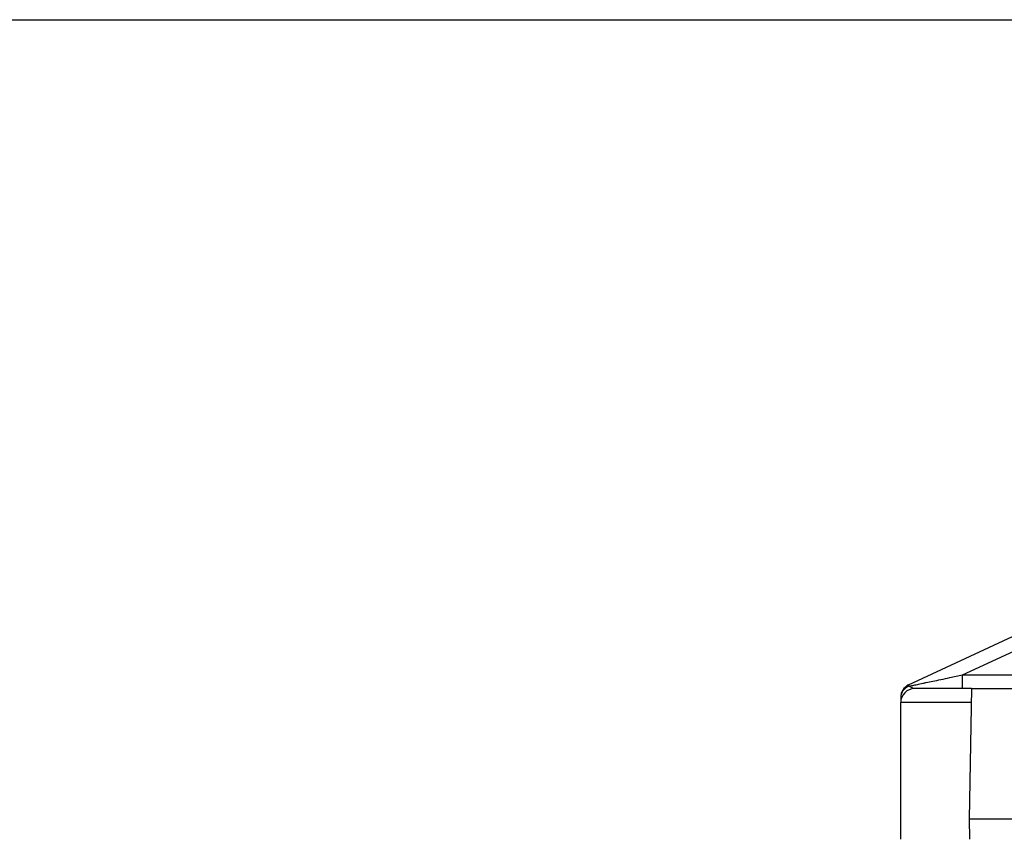
# Model space of a CAD drawing. Units: millimetres. Extents: x 17285 to 19973, y -665 to 1982.
# Drawn here: x 17779 to 17851, y -378 to -318 of the extents above; entities that cross this region are included whole.
import ezdxf

# ---------------------------------------------------------------- set-up
doc = ezdxf.new("R2010")
doc.units = ezdxf.units.MM
doc.layers.add('Dimensions', color=1, linetype='Continuous')
doc.styles.get("Standard").update_dxf_attribs({"font": 'arial.ttf'})
doc.dimstyles.get("Standard").update_dxf_attribs({"dimtxt": 0.18, "dimasz": 40, "dimexe": 0.18, "dimexo": 0.0625, "dimgap": 0.09, "dimtad": 0, "dimdec": 0, "dimzin": 0, "dimdsep": 46, "dimtxsty": 'Standard', "dimblk": 'ARCHTICK', "dimcen": 0.09, "dimadec": 0, "dimazin": 0, "dimtfac": 1, "dimtdec": 4, "dimtofl": 0, "dimtmove": 0, "dimatfit": 3, "dimfxl": 1, "dimtolj": 1, "dimtzin": 0, "dimarcsym": 0})

# ---------------------------------------------------------------- blocks, each defined once
blk = doc.blocks.new('_ArchTick')
at = {"color": 0, "linetype": 'ByBlock', "const_width": 0.15}
blk.add_lwpolyline([(-0.5, -0.5), (0.5, 0.5)], dxfattribs=at)
blk = doc.blocks.new('*D452')
at = {"layer": 'Defpoints', "color": 0}
for p in [(17469.87, -322.039), (18355.87, -461.539), (18355.87, -575.69)]:
    blk.add_point(p, dxfattribs=at)
at = {"layer": 'Dimensions', "color": 0, "lineweight": -2}
for p, q in [((17469.87, -322.102), (17469.87, -575.87)), ((18355.87, -461.602), (18355.87, -575.87)), ((17469.87, -575.69), (17889.585, -575.69)), ((18355.87, -575.69), (17933.925, -575.69))]:
    blk.add_line(p, q, dxfattribs=at)
at = {"layer": 'Dimensions', "color": 0, "lineweight": -2, "xscale": 40, "yscale": 40, "zscale": 40, "rotation": 180}
blk.add_blockref('_ArchTick', (17469.87, -575.69), dxfattribs=at)
at = {"layer": 'Dimensions', "color": 0, "lineweight": -2, "xscale": 40, "yscale": 40, "zscale": 40}
blk.add_blockref('_ArchTick', (18355.87, -575.69), dxfattribs=at)
at = {"layer": 'Dimensions', "color": 0, "insert": (17911.755, -575.69), "char_height": 20, "attachment_point": 5}
blk.add_mtext('\\A1;886', dxfattribs=at)

msp = doc.modelspace()

# ---------------------------------------------------------------- linework, layer by layer
at = {"color": 7, "linetype": 'Continuous', "lineweight": 25}
for p, q in [((17697.207, -318.189), (17854.533, -318.189)), ((17843.948, -366.77), (17856.016, -361.143)), ((17847.881, -367.039), (17847.881, -366.039)), ((17848.536, -367.039), (17848.37, -376.539)), ((17843.37, -367.673), (17843.371, -367.882)), ((17843.37, -378.039), (17843.37, -368.039)), ((17848.37, -376.539), (17848.396, -378.039))]:
    msp.add_line(p, q, dxfattribs=at)
at = {"color": 8, "linetype": 'Continuous', "lineweight": 25}
for p, q in [((17847.881, -366.039), (17854.34, -363.027)), ((17847.881, -366.039), (17851.909, -366.039)), ((17848.498, -368.039), (17843.37, -368.039))]:
    msp.add_line(p, q, dxfattribs=at)
at = {"color": 7, "linetype": 'Continuous', "lineweight": 25, "flags": 128}
msp.add_lwpolyline([(17843.989, -366.858), (17843.984, -366.847), (17843.979, -366.838), (17843.975, -366.828), (17843.971, -366.82), (17843.967, -366.812), (17843.964, -366.805), (17843.961, -366.798), (17843.958, -366.792)], dxfattribs=at)
at = {"color": 7, "linetype": 'Continuous', "lineweight": 25}
for centre, start, end in [((17844.37, -367.676), 115, 180), ((17844.37, -368.039), 90, 180.00001)]:
    msp.add_arc(centre, 1, start, end, dxfattribs=at)
for points, knots in [([(17843.989, -366.858), (17844.029, -366.849), (17844.116, -366.831), (17844.256, -366.801), (17844.414, -366.768), (17844.59, -366.731), (17844.782, -366.691), (17844.992, -366.647), (17845.304, -366.581), (17845.744, -366.489), (17846.323, -366.367), (17847.046, -366.214), (17847.571, -366.104), (17847.881, -366.039)], [0, 0, 0, 0, 0.033955, 0.0719, 0.113895, 0.159985, 0.210205, 0.264582, 0.323134, 0.451023, 0.601631, 0.765041, 1, 1, 1, 1]), ([(17843.989, -366.858), (17843.827, -366.917), (17843.665, -367.024), (17843.491, -367.244), (17843.446, -367.327), (17843.385, -367.5), (17843.37, -367.589), (17843.37, -367.676)], [0, 0, 0, 0, 0.5, 0.5, 0.75, 0.75, 1, 1, 1, 1]), ([(17844.37, -367.039), (17844.324, -367.039), (17844.273, -367.021), (17844.183, -366.973), (17844.151, -366.953), (17844.079, -366.908), (17844.04, -366.883), (17843.989, -366.858)], [0, 0, 0, 0, 0.5, 0.5, 0.75, 0.75, 1, 1, 1, 1]), ([(17848.536, -367.039), (17848.194, -367.039), (17847.515, -367.039), (17846.611, -367.039), (17845.808, -367.039), (17845.163, -367.039), (17844.54, -367.039), (17844.437, -367.039), (17844.37, -367.039)], [0, 0, 0, 0, 0.1468648, 0.291462, 0.4391277, 0.5867934, 0.7313906, 1, 1, 1, 1]), ([(17848.536, -367.039), (17848.537, -367.039), (17848.539, -367.039), (17848.555, -367.039), (17848.581, -367.039), (17848.618, -367.039), (17848.664, -367.039), (17848.722, -367.039), (17848.836, -367.039), (17849.045, -367.039), (17849.506, -367.039), (17850.261, -367.039), (17851.427, -367.039), (17852.817, -367.039), (17854.161, -367.039), (17855.334, -367.039), (17856.15, -367.039), (17856.842, -367.039), (17857.402, -367.039), (17857.966, -367.039), (17858.345, -367.039), (17858.534, -367.039)], [0, 0, 0, 0, 0.020751, 0.041417, 0.06202, 0.082581, 0.103123, 0.123668, 0.144237, 0.207186, 0.270084, 0.384877, 0.500006, 0.615103, 0.729929, 0.792794, 0.855776, 0.89174, 0.927687, 0.963735, 1, 1, 1, 1]), ([(17848.37, -376.539), (17848.371, -376.539), (17848.373, -376.539), (17848.388, -376.539), (17848.412, -376.539), (17848.446, -376.539), (17848.49, -376.539), (17848.542, -376.539), (17848.604, -376.539), (17848.675, -376.539), (17848.755, -376.539), (17848.844, -376.539), (17848.941, -376.539), (17849.046, -376.539), (17849.16, -376.539), (17849.282, -376.539), (17849.411, -376.539), (17849.549, -376.539), (17849.694, -376.539), (17849.846, -376.539), (17850.005, -376.539), (17850.17, -376.539), (17850.343, -376.539), (17850.522, -376.539), (17850.707, -376.539), (17850.898, -376.539), (17851.095, -376.539), (17851.82, -376.539), (17853.273, -376.539), (17855.702, -376.539), (17857.476, -376.54), (17858.37, -376.539), (17858.37, -376.539)], [0, 0, 0, 0, 0.020007, 0.039955, 0.059842, 0.079669, 0.099437, 0.119144, 0.138791, 0.158379, 0.177906, 0.197374, 0.216781, 0.236129, 0.255416, 0.274644, 0.293812, 0.31292, 0.331968, 0.350956, 0.369884, 0.388752, 0.407561, 0.42631, 0.444998, 0.463627, 0.482196, 0.500706, 0.662641, 0.829039, 0.999903, 1, 1, 1, 1])]:
    msp.add_open_spline(points, degree=3, knots=knots, dxfattribs=at)
msp.add_open_spline([(17843.958, -366.792), (17843.951, -366.778), (17843.948, -366.77), (17843.948, -366.77)], degree=3, dxfattribs=at)

# ---------------------------------------------------------------- dimensions: what is measured, and where the dimension line sits
at = {"layer": 'Dimensions'}
dim = msp.add_linear_dim(base=(18355.87, -575.69), p1=(17469.87, -322.039), p2=(18355.87, -461.539), dimstyle='Standard', override={"dimtxt": 20}, dxfattribs=at)
dim.commit()
dim.dimension.update_dxf_attribs({"geometry": '*D452', "text_midpoint": (17911.755, -575.69), "dimtype": 160})

doc.saveas('drawing.dxf')
